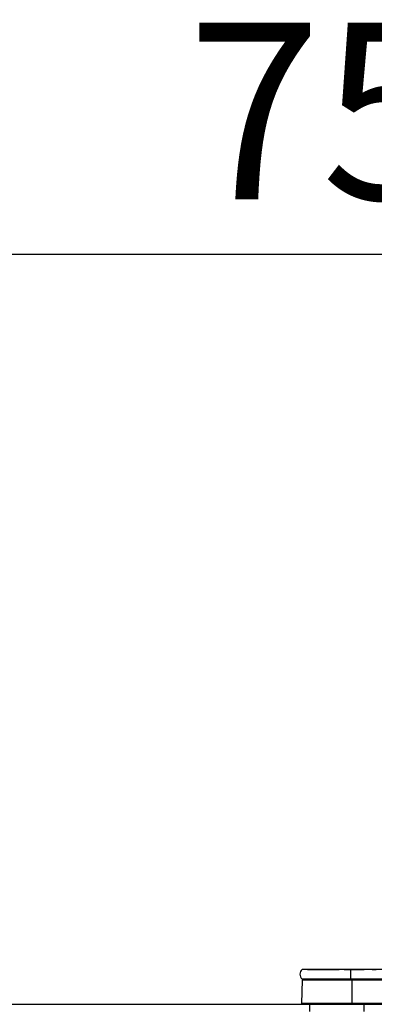
# Model space of a CAD drawing. Units: millimetres. Extents: x 210 to 8110, y -28 to 5608.
# Drawn here: x 2492 to 2632, y 1917 to 2307 of the extents above; entities that cross this region are included whole.
import ezdxf

# ---------------------------------------------------------------- set-up
doc = ezdxf.new("R2010")
doc.units = ezdxf.units.MM
doc.header["$LTSCALE"] = 5
doc.linetypes.add('HIDDEN', pattern=[12.6, 8.4, -4.2])
doc.layers.add('トップ', color=134, linetype='Continuous', lineweight=9)
doc.layers.add('ヒーター', color=6, linetype='Continuous', lineweight=9)
doc.styles.get("Standard").update_dxf_attribs({"font": 'txt', "bigfont": 'bigfont'})
doc.styles.add('ＭＳ ゴシック', font='txt')
doc.dimstyles.get("Standard").update_dxf_attribs({"dimtxt": 0.18, "dimasz": 0.18, "dimexe": 0.18, "dimexo": 0.0625, "dimgap": 0.09, "dimtad": 0, "dimtih": 1, "dimtoh": 1, "dimdec": 4, "dimzin": 0, "dimdsep": 46, "dimtxsty": 'Standard', "dimcen": 0.09, "dimadec": 0, "dimazin": 0, "dimtfac": 1, "dimtdec": 4, "dimtofl": 0, "dimtmove": 0, "dimatfit": 3, "dimfxl": 1, "dimtolj": 1, "dimtzin": 0, "dimarcsym": 0})

# ---------------------------------------------------------------- blocks, each defined once
blk = doc.blocks.new('_DOT')
at = {"color": 0}
blk.add_line((-0.5, 0), (-1, 0), dxfattribs=at)
at = {"color": 0, "const_width": 0.5}
blk.add_lwpolyline([(-0.25, 0, 1), (0.25, 0, 1)], format="xyb", close=True, dxfattribs=at)
blk = doc.blocks.new('Dim8')
at = {"layer": 'トップ', "color": 134, "linetype": 'Continuous', "lineweight": 30}
for p, q in [((2262.74, 1937.07), (2262.74, 2234.22)), ((3012.74, 1937.07), (3012.74, 2234.22)), ((3012.74, 2214.22), (2262.74, 2214.22))]:
    blk.add_line(p, q, dxfattribs=at)
at = {"layer": 'トップ', "color": 134, "linetype": 'Continuous', "lineweight": 30, "xscale": 12, "yscale": 12, "zscale": 12}
for p, rotation in [((2262.74, 2214.22), 179.9999999999998), ((3012.74, 2214.22), 359.9999999999997)]:
    blk.add_blockref('_DOT', p, dxfattribs=dict(at, rotation=rotation))
at = {"layer": 'トップ', "color": 134, "linetype": 'Continuous', "lineweight": 9, "insert": (2637.74, 2214.22), "char_height": 70, "width": 900, "attachment_point": 8, "style": 'ＭＳ ゴシック'}
blk.add_mtext('750', dxfattribs=at)
blk = doc.blocks.new('*G73')
at = {"layer": 'ヒーター', "color": 6, "linetype": 'Continuous', "lineweight": 30}
for p, q in [((2622.74, 1930.87), (2603.61, 1930.87)), ((2605.74, 1930.9), (2618.31, 1930.9)), ((2605.74, 1930.9), (2605.74, 1930.87)), ((2618.18, 1930.88), (2618.18, 1930.87)), ((2618.18, 1930.88), (2618.29, 1930.88)), ((2618.36, 1930.88), (2618.36, 1930.87)), ((2618.65, 1930.88), (2618.65, 1930.87)), ((2619.31, 1930.88), (2619.31, 1930.87)), ((2620.02, 1930.88), (2620.02, 1930.87)), ((2620.29, 1930.88), (2620.29, 1930.87)), ((2620.34, 1930.9), (2628.28, 1930.9)), ((2620.37, 1930.88), (2620.37, 1930.87)), ((2620.37, 1930.88), (2621.23, 1930.88)), ((2621.23, 1930.88), (2621.23, 1930.87)), ((2622.04, 1930.88), (2621.23, 1930.88)), ((2622.04, 1930.88), (2622.04, 1930.87)), ((2622.04, 1930.88), (2623.01, 1930.88)), ((2622.74, 1930.87), (2622.74, 1927.07)), ((2902.74, 1930.87), (2622.74, 1930.87)), ((2623.01, 1930.88), (2623.01, 1930.87)), ((2623.44, 1930.88), (2623.01, 1930.88)), ((2623.44, 1930.88), (2623.44, 1930.87)), ((2624.46, 1930.88), (2623.44, 1930.88)), ((2624.46, 1930.88), (2624.46, 1930.87)), ((2624.88, 1930.88), (2624.46, 1930.88)), ((2624.88, 1930.88), (2624.88, 1930.87)), ((2624.88, 1930.88), (2625.23, 1930.88)), ((2627.29, 1930.88), (2625.23, 1930.88)), ((2625.23, 1930.88), (2625.23, 1930.87)), ((2627.29, 1930.88), (2627.29, 1930.87)), ((2628.55, 1930.88), (2627.64, 1930.88)), ((2627.64, 1930.88), (2627.64, 1930.87)), ((2628.55, 1930.88), (2628.55, 1930.87)), ((2629.35, 1930.88), (2629.35, 1930.87)), ((2629.58, 1930.88), (2629.58, 1930.87)), ((2629.79, 1930.88), (2629.79, 1930.87)), ((2629.95, 1930.88), (2629.95, 1930.87)), ((2630.38, 1930.88), (2629.95, 1930.88)), ((2630.38, 1930.88), (2630.38, 1930.87)), ((2631.4, 1930.88), (2630.38, 1930.88)), ((2631.4, 1930.88), (2631.4, 1930.87)), ((2631.83, 1930.88), (2631.4, 1930.88)), ((2631.41, 1930.9), (2632.95, 1930.9)), ((2631.83, 1930.88), (2631.83, 1930.87)), ((2603.54, 1917.37), (2603.73, 1926.58)), ((2622.74, 1927.07), (2603.61, 1927.07)), ((2623.49, 1926.58), (2603.73, 1926.58)), ((2902.74, 1927.07), (2622.74, 1927.07)), ((2623.49, 1927.07), (2623.49, 1926.58)), ((2623.49, 1917.37), (2623.49, 1926.58)), ((2901.99, 1926.58), (2623.49, 1926.58)), ((2623.49, 1917.37), (2603.54, 1917.37)), ((2623.49, 1917.07), (2603.89, 1917.07)), ((2901.99, 1917.37), (2623.49, 1917.37)), ((2623.49, 1917.37), (2623.49, 1917.07)), ((2901.99, 1917.07), (2623.49, 1917.07))]:
    blk.add_line(p, q, dxfattribs=at)
at = {"layer": 'ヒーター', "color": 6, "linetype": 'HIDDEN', "lineweight": 30}
for p, q in [((2606.54, 1917.07), (2606.54, 1914.27)), ((2628.04, 1917.07), (2628.04, 1914.27))]:
    blk.add_line(p, q, dxfattribs=at)
at = {"layer": 'ヒーター', "color": 6, "linetype": 'Continuous', "lineweight": 30}
for centre, radius, start, end in [((2605.24, 1928.97), 2.5, 130.5893, 229.4107), ((2604.23, 1926.57), 0.5, 90, 178.8542), ((2603.89, 1917.37), 0.3, 180, 270)]:
    blk.add_arc(centre, radius, start, end, dxfattribs=at)

msp = doc.modelspace()

# ---------------------------------------------------------------- linework, layer by layer
at = {"layer": 'トップ', "color": 134, "linetype": 'Continuous', "lineweight": 30}
msp.add_line((1812.74, 1917.066), (3012.74, 1917.066), dxfattribs=at)

# ---------------------------------------------------------------- block references
msp.add_blockref('*G73', (0, 0))

# ---------------------------------------------------------------- dimensions: what is measured, and where the dimension line sits
dim = msp.add_linear_dim(base=(2262.74, 2214.217), p1=(3012.74, 1917.066), p2=(2262.74, 1917.066), angle=180, dimstyle='Standard', override={"dimscale": 1, "dimtxt": 70, "dimasz": 12, "dimexe": 20, "dimexo": 20, "dimgap": 0, "dimtad": 1, "dimtih": 0, "dimtoh": 0, "dimdec": 2, "dimzin": 8, "dimtxsty": 'ＭＳ ゴシック', "dimblk1": 'DOT', "dimblk2": 'DOT', "dimsah": 1, "dimse1": 0, "dimse2": 0, "dimtix": 0, "dimtofl": 1, "dimtmove": 1, "dimatfit": 2, "dimtzin": 8}, dxfattribs=at)
dim.commit()
dim.dimension.update_dxf_attribs({"geometry": 'Dim8', "text_midpoint": (2637.74, 2214.217), "dimtype": 160, "text_rotation": 360})

doc.saveas('drawing.dxf')
